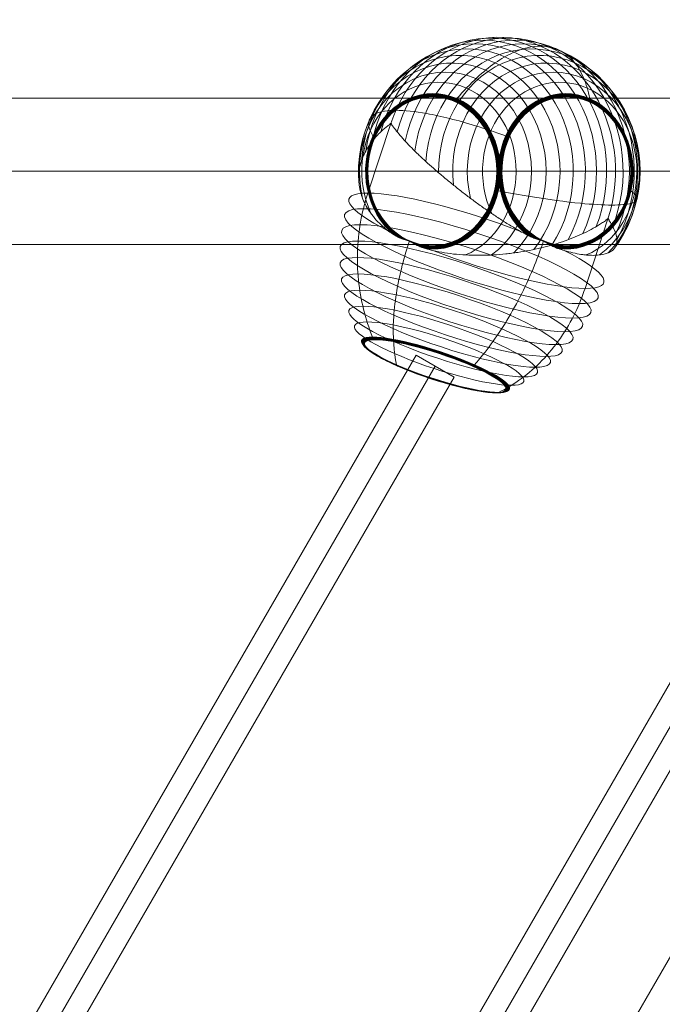
# Model space of a CAD drawing. Units: millimetres. Extents: x 914 to 11839, y -1831 to 8894.
# Drawn here: x 9250 to 9514, y 1676 to 2080 of the extents above; entities that cross this region are included whole.
import ezdxf

# ---------------------------------------------------------------- set-up
doc = ezdxf.new("R2010")
doc.units = ezdxf.units.MM
doc.header["$MEASUREMENT"] = 0
for name, color, linetype, lineweight in [('Level 60', 7, 'Continuous', 0), ('orbit_[ID]_20_[Material]_Unchanged_[Source]_Cell - Level 25', 253, 'Continuous', 0), ('orbit_[ID]_20_[Material]_Unchanged_[Source]_Cell - Level 26', 253, 'Continuous', 0), ('orbit_[ID]_20_[Material]_Unchanged_[Source]_Cell - Level 27', 253, 'Continuous', 0)]:
    doc.layers.add(name, color=color, linetype=linetype, lineweight=lineweight)

# ---------------------------------------------------------------- blocks, each defined once
blk = doc.blocks.new('From Smart Solid_253')
at = {"layer": 'orbit_[ID]_20_[Material]_Unchanged_[Source]_Cell - Level 27', "color": 12, "linetype": 'Continuous', "lineweight": 13}
blk.add_line((-490.27, -831.17), (474.68, 840.17), dxfattribs=at)
blk = doc.blocks.new('From Smart Solid_258')
at = {"layer": 'orbit_[ID]_20_[Material]_Unchanged_[Source]_Cell - Level 27', "color": 12, "linetype": 'Continuous', "lineweight": 13}
for p, q in [((108.45, 205.84), (-124.04, -196.84)), ((116.25, 201.34), (-116.24, -201.34)), ((116.25, 201.34), (-116.24, -201.34)), ((124.04, 196.84), (-108.45, -205.84))]:
    blk.add_line(p, q, dxfattribs=at)
blk = doc.blocks.new('From Smart Solid_260')
at = {"layer": 'orbit_[ID]_20_[Material]_Unchanged_[Source]_Cell - Level 27', "color": 12, "linetype": 'Continuous', "lineweight": 13}
for p, q in [((408.85, 726.16), (-424.44, -717.16)), ((408.85, 726.16), (424.44, 717.16)), ((416.65, 721.66), (-416.65, -721.66)), ((416.65, 721.66), (-416.65, -721.66)), ((424.44, 717.16), (-408.85, -726.16))]:
    blk.add_line(p, q, dxfattribs=at)
blk = doc.blocks.new('From Smart Solid_296')
at = {"layer": 'orbit_[ID]_20_[Material]_Unchanged_[Source]_Cell - Level 26', "color": 7, "lineweight": 13}
for p, q in [((-50.13, 9), (-40.74, 37.51)), ((38.91, -30.11), (48.3, -1.6))]:
    blk.add_line(p, q, dxfattribs=at)
for centre, major_axis, ratio, start_param, end_param in [((3.78, 17.95), (0.01, 55), 0.866038, 4.348995, 7.490588), ((-6.24, 17.95), (0.01, 52.3), 0.866038, 4.145592, 7.693992), ((-2.95, 17.95), (0.01, 53.79), 0.866038, 4.217975, 7.621609), ((0.41, 17.95), (0.01, 54.69), 0.866038, 4.285585, 7.553998), ((7.15, 17.95), (0.01, 54.69), 0.866038, 4.285585, 7.553998), ((10.51, 17.95), (0.01, 53.79), 0.866038, 4.217975, 7.621609), ((13.8, 17.95), (0.01, 52.3), 0.866038, 4.145592, 7.693992), ((-12.55, 17.95), (0.01, 47.58), 0.866038, 3.972962, 7.866621), ((-9.44, 17.95), (0.01, 50.22), 0.866038, 4.066005, 7.773579), ((17, 17.95), (0.01, 50.22), 0.866038, 4.066004, 7.773579), ((20.1, 17.95), (0.01, 47.58), 0.866038, 3.972962, 7.866621), ((-15.52, 17.95), (0.01, 44.4), 0.866038, 3.85863, 7.980959), ((23.08, 17.95), (0.01, 44.4), 0.866038, 3.858628, 7.980957), ((-18.34, 17.95), (0.01, 40.72), 0.866038, 3.709761, 8.12982), ((25.9, 17.95), (0.01, 40.72), 0.866038, 3.709761, 8.12982), ((-20.98, 17.95), (0, 36.54), 0.866038, 3.492097, 8.34749), ((28.54, 17.95), (0, 36.54), 0.866038, 3.492097, 8.34749), ((-23.43, 17.95), (0, 31.91), 0.866038, 3.031371, 8.808213), ((-23.49, 17.95), (0, 31.78), 0.866038, 5.919792, 8.834714), ((-23.54, 17.95), (0, 31.64), 0.866038, 5.919792, 8.861675), ((-23.58, 17.95), (0, 31.5), 0.866038, 5.919792, 8.889036), ((-23.63, 17.95), (0, 31.34), 0.866038, 5.919792, 8.916882), ((-23.66, 17.95), (0, 31.18), 0.866038, 5.919792, 8.945208), ((-23.68, 17.95), (0, 31.02), 0.866038, 5.919792, 8.97396), ((-23.7, 17.95), (0, 30.84), 0.866038, 5.919792, 9.00319), ((-23.72, 17.95), (0, 30.67), 0.866038, 5.919792, 9.033192), ((30.98, 17.95), (0, 31.91), 0.866038, 3.031371, 8.808213), ((31.04, 17.95), (0, 31.79), 0.866038, 5.919792, 8.833379), ((31.09, 17.95), (0, 31.66), 0.866038, 5.919792, 8.858955), ((31.14, 17.95), (0, 31.52), 0.866038, 5.919792, 8.884875), ((31.18, 17.95), (0, 31.37), 0.866038, 5.919792, 8.911291), ((31.21, 17.95), (0, 31.22), 0.866038, 5.919792, 8.938144), ((31.24, 17.95), (0, 31.07), 0.866038, 5.919792, 8.965373), ((31.26, 17.95), (0, 30.9), 0.866038, 5.919792, 8.993001), ((31.27, 17.95), (0, 30.74), 0.866038, 5.919792, 9.02127), ((31.28, 17.95), (0, 30.57), 0.866038, 2.78695, 9.052633), ((31.28, 17.95), (0, 30.57), 0.866038, 5.919792, 9.051436), ((31.28, 17.95), (0, 30.56), 0.866038, 5.919792, 9.051433), ((31.28, 17.95), (0, 30.55), 0.866038, 5.919792, 9.05143), ((31.28, 17.95), (0, 30.54), 0.866038, 5.919792, 9.051427), ((-23.72, 17.95), (0, 30.67), 0.866038, 2.806464, 5.919792), ((-23.7, 17.95), (0, 30.84), 0.866038, 2.836375, 5.919792), ((-23.68, 17.95), (0, 31.02), 0.866038, 2.865639, 5.919792), ((-23.66, 17.95), (0, 31.18), 0.866038, 2.894357, 5.919792), ((-23.63, 17.95), (0, 31.34), 0.866038, 2.922702, 5.919792), ((-23.58, 17.95), (0, 31.5), 0.866038, 2.950555, 5.919792), ((-23.54, 17.95), (0, 31.64), 0.866038, 2.977905, 5.919792), ((-23.49, 17.95), (0, 31.78), 0.866038, 3.004904, 5.919792), ((31.28, 17.95), (0, 30.57), 0.866038, 2.788147, 5.919792), ((31.28, 17.95), (0, 30.56), 0.866038, 2.78815, 5.919792), ((31.28, 17.95), (0, 30.55), 0.866038, 2.788153, 5.919792), ((31.28, 17.95), (0, 30.54), 0.866038, 2.788156, 5.919792), ((31.27, 17.95), (0, 30.74), 0.866038, 2.818366, 5.919792), ((31.26, 17.95), (0, 30.9), 0.866038, 2.846608, 5.919792), ((31.24, 17.95), (0, 31.07), 0.866038, 2.874242, 5.919792), ((31.21, 17.95), (0, 31.22), 0.866038, 2.901452, 5.919792), ((31.18, 17.95), (0, 31.37), 0.866038, 2.928252, 5.919792), ((31.14, 17.95), (0, 31.52), 0.866038, 2.954676, 5.919792), ((31.09, 17.95), (0, 31.66), 0.866038, 2.980627, 5.919792), ((31.04, 17.95), (0, 31.79), 0.866038, 3.006227, 5.919792), ((3.78, 17.95), (-52.24, 17.21), 0.177717, -0.505965, -0.483707), ((3.78, 17.95), (-52.24, 17.21), 0.177717, -3.647558, -3.6253), ((-5.61, -10.55), (-52.24, 17.21), 0.177717, 1.28156, 4.011953)]:
    blk.add_ellipse(centre, major_axis=major_axis, ratio=ratio, start_param=start_param, end_param=end_param, dxfattribs=at)
for centre, major_axis, ratio in [((31.28, 17.95), (0, 30.53), 0.866038), ((-23.72, 17.95), (0, 30.5), 0.866038), ((31.28, 17.95), (0, 30.52), 0.866038), ((31.28, 17.95), (0, 30.51), 0.866038), ((31.28, 17.95), (0, 30.5), 0.866038), ((31.28, 17.95), (0, 30.5), 0.866038), ((-7.69, -16.86), (-51.95, 17.12), 0.177717), ((-9.75, -23.1), (-51.1, 16.83), 0.177717), ((-11.77, -29.25), (-49.67, 16.37), 0.177717), ((-13.75, -35.26), (-47.7, 15.72), 0.177717), ((-15.67, -41.07), (-45.2, 14.89), 0.177717), ((-17.49, -46.61), (-42.19, 13.9), 0.177717), ((-19.23, -51.89), (-38.68, 12.74), 0.177717), ((-20.86, -56.84), (-34.7, 11.43), 0.177717), ((-22.37, -61.41), (-30.31, 9.99), 0.177717), ((-22.41, -61.52), (-30.19, 9.95), 0.177717), ((-22.44, -61.62), (-30.06, 9.9), 0.177717), ((-22.47, -61.71), (-29.92, 9.86), 0.177717), ((-22.49, -61.79), (-29.77, 9.81), 0.177717), ((-22.51, -61.85), (-29.62, 9.76), 0.177717), ((-22.53, -61.9), (-29.46, 9.71), 0.177717), ((-22.54, -61.93), (-29.3, 9.65), 0.177717), ((-22.55, -61.95), (-29.13, 9.6), 0.177717), ((-22.55, -61.96), (-28.97, 9.54), 0.177717)]:
    blk.add_ellipse(centre, major_axis=major_axis, ratio=ratio, dxfattribs=at)
at = {"layer": 'orbit_[ID]_20_[Material]_Unchanged_[Source]_Cell - Level 26', "color": 7, "lineweight": 13, "extrusion": (0, 0, -1)}
blk.add_ellipse((-5.61, -10.55), major_axis=(-52.24, 17.21), ratio=0.177717, start_param=5.412825, end_param=8.143218, dxfattribs=at)
at = {"layer": 'orbit_[ID]_20_[Material]_Unchanged_[Source]_Cell - Level 26', "color": 7, "lineweight": 13}
for points, knots in [([(-13.6, 47.78), (-10.93, 50.94), (-8.18, 53.82), (-5.43, 56.36), (-0.47, 60.93), (4.62, 64.45), (9.41, 66.63), (13.37, 68.43), (17.21, 69.35), (20.72, 69.35)], [0, 0, 0, 0, 0.232647, 0.232647, 0.232647, 0.653332, 0.653332, 0.653332, 1, 1, 1, 1]), ([(20.72, 69.35), (24.22, 69.35), (27.45, 68.43), (30.23, 66.62), (33.58, 64.45), (36.34, 60.92), (38.29, 56.35), (39.37, 53.81), (40.22, 50.93), (40.81, 47.77)], [0, 0, 0, 0, 0.346668, 0.346668, 0.346668, 0.767353, 0.767353, 0.767353, 1, 1, 1, 1]), ([(-14.33, 46.46), (-14.32, 46.48), (-14.31, 46.51), (-14.3, 46.53), (-14.26, 46.66), (-14.2, 46.79), (-14.14, 46.92), (-14.05, 47.12), (-13.94, 47.32), (-13.82, 47.49), (-13.75, 47.6), (-13.67, 47.69), (-13.6, 47.78)], [0, 0, 0, 0, 0.049733, 0.049733, 0.049733, 0.316801, 0.316801, 0.316801, 0.747109, 0.747109, 0.747109, 1, 1, 1, 1]), ([(40.81, 47.77), (40.83, 47.69), (40.84, 47.59), (40.84, 47.49), (40.85, 47.31), (40.83, 47.12), (40.79, 46.91), (40.77, 46.79), (40.73, 46.65), (40.69, 46.52)], [0, 0, 0, 0, 0.266126, 0.266126, 0.266126, 0.718955, 0.718955, 0.718955, 1, 1, 1, 1]), ([(-48.03, 32.48), (-49, 34.02), (-49.58, 35.43), (-49.76, 36.66), (-50.08, 38.89), (-49.06, 40.6), (-46.78, 41.67), (-44.9, 42.54), (-42.13, 42.99), (-38.63, 42.99)], [0, 0, 0, 0, 0.232647, 0.232647, 0.232647, 0.653332, 0.653332, 0.653332, 1, 1, 1, 1]), ([(-38.63, 42.99), (-35.12, 42.99), (-30.82, 42.54), (-25.96, 41.66), (-20.1, 40.6), (-13.27, 38.89), (-6.04, 36.66), (-2.03, 35.42), (2.15, 34.02), (6.38, 32.48)], [0, 0, 0, 0, 0.346668, 0.346668, 0.346668, 0.767353, 0.767353, 0.767353, 1, 1, 1, 1]), ([(-41.04, 37.5), (-41.05, 37.48), (-41.06, 37.45), (-41.09, 37.41), (-41.1, 37.39), (-41.15, 37.33), (-41.18, 37.3), (-41.27, 37.21), (-41.33, 37.15), (-41.51, 36.99), (-41.63, 36.9), (-41.99, 36.6), (-42.23, 36.41), (-42.93, 35.84), (-43.38, 35.45), (-44.26, 34.67), (-44.69, 34.27), (-45.52, 33.47), (-45.92, 33.06), (-47.84, 31.01), (-49.15, 29.29), (-50.78, 26.63), (-51.27, 25.73), (-51.91, 24.35), (-52.11, 23.89), (-52.47, 22.96), (-52.64, 22.49), (-53.09, 21.08), (-53.32, 20.13), (-53.67, 18.21), (-53.78, 17.24), (-53.88, 15.28), (-53.86, 14.29), (-53.73, 12.79), (-53.67, 12.28), (-53.51, 11.28), (-53.42, 10.78), (-52.86, 8.29), (-52.15, 6.32), (-50.66, 3.41), (-50.09, 2.44), (-49.12, 1.01), (-48.77, 0.53), (-48.23, -0.18), (-48.04, -0.41), (-47.66, -0.88), (-47.47, -1.12), (-46.47, -2.27), (-45.61, -3.17), (-43.72, -4.91), (-42.71, -5.75), (-41.62, -6.56)], [0, 0, 0, 0, 0.000977, 0.000977, 0.001953, 0.001953, 0.003906, 0.003906, 0.007813, 0.007813, 0.015625, 0.015625, 0.03125, 0.03125, 0.0625, 0.0625, 0.09375, 0.09375, 0.125, 0.125, 0.25, 0.25, 0.3125, 0.3125, 0.34375, 0.34375, 0.375, 0.375, 0.4375, 0.4375, 0.5, 0.5, 0.5625, 0.5625, 0.59375, 0.59375, 0.625, 0.625, 0.75, 0.75, 0.8125, 0.8125, 0.84375, 0.84375, 0.859375, 0.859375, 0.875, 0.875, 0.9375, 0.9375, 1, 1, 1, 1]), ([(12.22, -6.56), (10.78, -5.76), (9.36, -4.92), (6.52, -3.19), (5.11, -2.3), (2.31, -0.47), (0.91, 0.47), (-1.18, 1.9), (-1.87, 2.39), (-3.25, 3.37), (-3.94, 3.86), (-5.98, 5.33), (-7.32, 6.32), (-9.95, 8.3), (-11.24, 9.3), (-13.14, 10.8), (-13.77, 11.3), (-15.02, 12.3), (-15.64, 12.8), (-17.49, 14.3), (-18.68, 15.3), (-21, 17.26), (-22.13, 18.23), (-24.32, 20.15), (-25.38, 21.1), (-26.93, 22.51), (-27.44, 22.98), (-28.19, 23.68), (-28.43, 23.91), (-28.93, 24.37), (-29.17, 24.6), (-30.37, 25.75), (-31.29, 26.65), (-33.91, 29.31), (-35.48, 31.02), (-37.58, 33.48), (-38.23, 34.28), (-39.16, 35.45), (-39.45, 35.83), (-39.88, 36.41), (-40.02, 36.6), (-40.21, 36.9), (-40.28, 36.99), (-40.36, 37.15), (-40.39, 37.21), (-40.43, 37.3), (-40.44, 37.33), (-40.44, 37.39), (-40.44, 37.41), (-40.44, 37.45), (-40.44, 37.48), (-40.43, 37.5)], [0, 0, 0, 0, 0.0625, 0.0625, 0.125, 0.125, 0.1875, 0.1875, 0.21875, 0.21875, 0.25, 0.25, 0.3125, 0.3125, 0.375, 0.375, 0.40625, 0.40625, 0.4375, 0.4375, 0.5, 0.5, 0.5625, 0.5625, 0.625, 0.625, 0.65625, 0.65625, 0.671875, 0.671875, 0.6875, 0.6875, 0.75, 0.75, 0.875, 0.875, 0.9375, 0.9375, 0.96875, 0.96875, 0.984375, 0.984375, 0.992187, 0.992187, 0.996094, 0.996094, 0.998047, 0.998047, 0.999023, 0.999023, 1, 1, 1, 1]), ([(-48.4, 28.8), (-48.42, 28.81), (-48.45, 28.82), (-48.47, 28.83), (-48.58, 28.88), (-48.68, 28.92), (-48.77, 28.97), (-48.92, 29.05), (-49.04, 29.13), (-49.13, 29.19), (-49.19, 29.23), (-49.23, 29.27), (-49.26, 29.3)], [0, 0, 0, 0, 0.049733, 0.049733, 0.049733, 0.316801, 0.316801, 0.316801, 0.747109, 0.747109, 0.747109, 1, 1, 1, 1]), ([(5.16, 29.29), (5.28, 29.26), (5.4, 29.22), (5.53, 29.18), (5.74, 29.12), (5.96, 29.04), (6.16, 28.97), (6.29, 28.92), (6.41, 28.87), (6.53, 28.82)], [0, 0, 0, 0, 0.266126, 0.266126, 0.266126, 0.718955, 0.718955, 0.718955, 1, 1, 1, 1]), ([(-50.13, 9), (-51.23, 5.65), (-52.13, 2.2), (-52.81, -1.29), (-54.43, -9.56), (-54.82, -18.25), (-53.97, -26.67), (-53.16, -34.72), (-51.19, -42.73), (-48.2, -50.07)], [0, 0, 0, 0, 0.177007, 0.177007, 0.177007, 0.597389, 0.597389, 0.597389, 1, 1, 1, 1]), ([(3.32, 9.93), (7.78, 9.08), (12.17, 8.3), (16.36, 7.62), (23.91, 6.39), (31, 5.44), (37.02, 4.85), (42, 4.37), (46.37, 4.12), (49.88, 4.12)], [0, 0, 0, 0, 0.232647, 0.232647, 0.232647, 0.653332, 0.653332, 0.653332, 1, 1, 1, 1]), ([(49.88, 4.12), (53.38, 4.12), (56.09, 4.37), (57.84, 4.85), (59.96, 5.44), (60.72, 6.38), (60.08, 7.61), (59.72, 8.3), (58.93, 9.07), (57.73, 9.92)], [0, 0, 0, 0, 0.346668, 0.346668, 0.346668, 0.767353, 0.767353, 0.767353, 1, 1, 1, 1]), ([(0.97, 7.11), (0.99, 7.1), (1.01, 7.09), (1.03, 7.08), (1.15, 7.03), (1.27, 6.98), (1.4, 6.94), (1.6, 6.86), (1.82, 6.78), (2.03, 6.72), (2.16, 6.68), (2.28, 6.64), (2.4, 6.61)], [0, 0, 0, 0, 0.049733, 0.049733, 0.049733, 0.316801, 0.316801, 0.316801, 0.747109, 0.747109, 0.747109, 1, 1, 1, 1]), ([(56.81, 6.6), (56.79, 6.63), (56.74, 6.67), (56.69, 6.71), (56.6, 6.78), (56.48, 6.85), (56.33, 6.93), (56.24, 6.98), (56.14, 7.03), (56.03, 7.08)], [0, 0, 0, 0, 0.266126, 0.266126, 0.266126, 0.718955, 0.718955, 0.718955, 1, 1, 1, 1]), ([(-23.44, -14.54), (-21.86, -14.91), (-20.26, -15.22), (-17.02, -15.73), (-15.39, -15.94), (-12.09, -16.25), (-10.42, -16.36), (-7.89, -16.47), (-7.05, -16.49), (-5.35, -16.51), (-4.5, -16.51), (-1.96, -16.49), (-0.28, -16.43), (3.07, -16.23), (4.73, -16.09), (7.21, -15.83), (8.04, -15.74), (9.69, -15.53), (10.51, -15.41), (12.97, -15.05), (14.58, -14.77), (17.75, -14.16), (19.31, -13.82), (22.37, -13.09), (23.88, -12.7), (26.1, -12.07), (26.83, -11.85), (27.92, -11.51), (28.29, -11.4), (29.01, -11.16), (29.37, -11.05), (31.15, -10.44), (32.53, -9.93), (36.55, -8.32), (39.07, -7.15), (42.61, -5.24), (43.75, -4.58), (45.4, -3.55), (45.94, -3.2), (46.73, -2.66), (46.99, -2.48), (47.37, -2.2), (47.5, -2.11), (47.69, -1.95), (47.76, -1.9), (47.85, -1.81), (47.88, -1.77), (47.93, -1.72), (47.94, -1.7), (47.97, -1.65), (47.98, -1.63), (47.99, -1.6)], [0, 0, 0, 0, 0.0625, 0.0625, 0.125, 0.125, 0.1875, 0.1875, 0.21875, 0.21875, 0.25, 0.25, 0.3125, 0.3125, 0.375, 0.375, 0.40625, 0.40625, 0.4375, 0.4375, 0.5, 0.5, 0.5625, 0.5625, 0.625, 0.625, 0.65625, 0.65625, 0.671875, 0.671875, 0.6875, 0.6875, 0.75, 0.75, 0.875, 0.875, 0.9375, 0.9375, 0.96875, 0.96875, 0.984375, 0.984375, 0.992188, 0.992188, 0.996094, 0.996094, 0.998047, 0.998047, 0.999023, 0.999023, 1, 1, 1, 1]), ([(48.6, -1.6), (48.59, -1.63), (48.59, -1.65), (48.58, -1.7), (48.59, -1.72), (48.59, -1.77), (48.6, -1.81), (48.63, -1.9), (48.66, -1.95), (48.74, -2.11), (48.79, -2.2), (48.96, -2.48), (49.08, -2.66), (49.41, -3.2), (49.62, -3.55), (50.02, -4.24), (50.2, -4.57), (50.55, -5.24), (50.71, -5.56), (51.43, -7.16), (51.79, -8.34), (52.01, -9.95), (52.03, -10.46), (51.98, -11.18), (51.95, -11.41), (51.85, -11.86), (51.79, -12.08), (51.57, -12.71), (51.37, -13.11), (50.84, -13.83), (50.52, -14.17), (49.77, -14.78), (49.33, -15.06), (48.59, -15.42), (48.33, -15.54), (47.77, -15.75), (47.48, -15.84), (45.96, -16.28), (44.54, -16.47), (42.06, -16.53), (41.18, -16.51), (39.77, -16.41), (39.29, -16.37), (38.54, -16.28), (38.28, -16.25), (37.77, -16.18), (37.51, -16.15), (36.2, -15.95), (35.1, -15.74), (32.82, -15.22), (31.63, -14.91), (30.4, -14.55)], [0, 0, 0, 0, 0.000977, 0.000977, 0.001953, 0.001953, 0.003906, 0.003906, 0.007813, 0.007813, 0.015625, 0.015625, 0.03125, 0.03125, 0.0625, 0.0625, 0.09375, 0.09375, 0.125, 0.125, 0.25, 0.25, 0.3125, 0.3125, 0.34375, 0.34375, 0.375, 0.375, 0.4375, 0.4375, 0.5, 0.5, 0.5625, 0.5625, 0.59375, 0.59375, 0.625, 0.625, 0.75, 0.75, 0.8125, 0.8125, 0.84375, 0.84375, 0.859375, 0.859375, 0.875, 0.875, 0.9375, 0.9375, 1, 1, 1, 1]), ([(-26.47, -13.76), (-27.08, -13.59), (-27.67, -13.4), (-28.84, -12.95), (-29.41, -12.7), (-30.52, -12.16), (-31.06, -11.86), (-31.86, -11.39), (-32.12, -11.23), (-32.5, -10.98), (-32.63, -10.9), (-32.88, -10.73), (-33.01, -10.64), (-33.21, -10.56), (-33.28, -10.53), (-33.43, -10.5), (-33.5, -10.48), (-33.71, -10.43), (-33.85, -10.4), (-34.27, -10.29), (-34.55, -10.22), (-35.37, -9.98), (-35.91, -9.79), (-36.96, -9.38), (-37.47, -9.16), (-38.47, -8.65), (-38.95, -8.38), (-39.41, -8.08)], [0, 0, 0, 0, 0.125, 0.125, 0.25, 0.25, 0.375, 0.375, 0.4375, 0.4375, 0.46875, 0.46875, 0.5, 0.5, 0.515625, 0.515625, 0.53125, 0.53125, 0.5625, 0.5625, 0.625, 0.625, 0.75, 0.75, 0.875, 0.875, 1, 1, 1, 1]), ([(-33.12, -10.59), (-34.22, -13.93), (-35.2, -17.27), (-36.03, -20.57), (-38.01, -28.41), (-39.23, -36.16), (-39.6, -43.18), (-39.94, -49.91), (-39.51, -56.14), (-38.33, -61.41)], [0, 0, 0, 0, 0.176366, 0.176366, 0.176366, 0.597075, 0.597075, 0.597075, 1, 1, 1, 1]), ([(21.86, -10.63), (20.76, -13.96), (19.54, -17.29), (18.2, -20.58), (15.02, -28.42), (11.13, -36.17), (6.87, -43.19), (2.78, -49.92), (-1.76, -56.15), (-6.42, -61.42)], [0, 0, 0, 0, 0.175959, 0.175959, 0.175959, 0.596877, 0.596877, 0.596877, 1, 1, 1, 1]), ([(15, -8.09), (15.54, -8.38), (16.09, -8.64), (17.19, -9.13), (17.75, -9.36), (18.86, -9.76), (19.42, -9.94), (20.26, -10.18), (20.54, -10.25), (20.95, -10.36), (21.09, -10.39), (21.37, -10.46), (21.51, -10.49), (21.65, -10.53)], [0, 0, 0, 0, 0.25, 0.25, 0.5, 0.5, 0.75, 0.75, 0.875, 0.875, 0.9375, 0.9375, 1, 1, 1, 1]), ([(21.65, -10.53), (21.67, -10.54), (21.72, -10.55), (21.8, -10.58), (21.87, -10.61), (21.94, -10.64), (22.01, -10.68), (22.06, -10.71), (22.08, -10.72)], [0, 0, 0, 0, 0.167609, 0.334088, 0.5, 0.665912, 0.832391, 1, 1, 1, 1]), ([(22.08, -10.72), (22.2, -10.8), (22.32, -10.88), (22.57, -11.04), (22.69, -11.12), (23.05, -11.36), (23.29, -11.51), (24.02, -11.96), (24.51, -12.24), (25.48, -12.75), (25.98, -12.99), (26.96, -13.42), (27.45, -13.61), (27.94, -13.77)], [0, 0, 0, 0, 0.0625, 0.0625, 0.125, 0.125, 0.25, 0.25, 0.5, 0.5, 0.75, 0.75, 1, 1, 1, 1]), ([(38.91, -30.11), (37.8, -33.46), (36.49, -36.73), (34.98, -39.86), (31.43, -47.27), (26.72, -54.07), (21.24, -59.71), (16, -65.1), (9.92, -69.57), (3.46, -72.76)], [0, 0, 0, 0, 0.177007, 0.177007, 0.177007, 0.597389, 0.597389, 0.597389, 1, 1, 1, 1]), ([(-48.2, -50.07), (-48.13, -50.25), (-48.03, -50.43), (-47.91, -50.58), (-47.78, -50.75), (-47.63, -50.89), (-47.46, -51), (-47.39, -51.05), (-47.31, -51.08), (-47.24, -51.12)], [0, 0, 0, 0, 0.392469, 0.392469, 0.392469, 0.823101, 0.823101, 0.823101, 1, 1, 1, 1]), ([(-38.33, -61.41), (-38.3, -61.55), (-38.25, -61.66), (-38.19, -61.75), (-38.12, -61.85), (-38.03, -61.91), (-37.93, -61.94), (-37.89, -61.95), (-37.85, -61.96), (-37.8, -61.96)], [0, 0, 0, 0, 0.392469, 0.392469, 0.392469, 0.823101, 0.823101, 0.823101, 1, 1, 1, 1]), ([(-6.42, -61.42), (-6.53, -61.55), (-6.65, -61.67), (-6.77, -61.75), (-6.9, -61.85), (-7.04, -61.92), (-7.16, -61.95), (-7.21, -61.96), (-7.25, -61.96), (-7.3, -61.96)], [0, 0, 0, 0, 0.392469, 0.392469, 0.392469, 0.823101, 0.823101, 0.823101, 1, 1, 1, 1]), ([(3.46, -72.76), (3.3, -72.84), (3.12, -72.9), (2.95, -72.92), (2.76, -72.95), (2.56, -72.94), (2.37, -72.89), (2.29, -72.87), (2.21, -72.84), (2.14, -72.81)], [0, 0, 0, 0, 0.392469, 0.392469, 0.392469, 0.823101, 0.823101, 0.823101, 1, 1, 1, 1])]:
    blk.add_open_spline(points, degree=3, knots=knots, dxfattribs=at)
for points in [[(40.69, 46.52), (40.68, 46.5), (40.68, 46.47), (40.67, 46.45)], [(-40.74, 37.51), (-40.84, 37.51), (-40.94, 37.51), (-41.04, 37.5)], [(-40.43, 37.5), (-40.53, 37.51), (-40.64, 37.51), (-40.74, 37.51)], [(6.53, 28.82), (6.55, 28.81), (6.57, 28.8), (6.59, 28.79)], [(56.03, 7.08), (56, 7.09), (55.98, 7.1), (55.96, 7.1)], [(47.99, -1.6), (48.09, -1.6), (48.19, -1.6), (48.3, -1.6)], [(48.3, -1.6), (48.4, -1.6), (48.5, -1.6), (48.6, -1.6)], [(-39.41, -8.08), (-40.18, -7.59), (-40.91, -7.08), (-41.62, -6.56)], [(12.22, -6.56), (13.15, -7.09), (14.08, -7.59), (15, -8.09)], [(-33.11, -10.55), (-33.12, -10.56), (-33.12, -10.58), (-33.12, -10.59)], [(21.86, -10.63), (21.87, -10.6), (21.88, -10.58), (21.89, -10.56)], [(-23.44, -14.54), (-24.47, -14.3), (-25.48, -14.04), (-26.47, -13.76)], [(27.94, -13.77), (28.78, -14.05), (29.59, -14.31), (30.4, -14.55)]]:
    blk.add_open_spline(points, degree=3, dxfattribs=at)
blk = doc.blocks.new('From Smart Solid_306')
at = {"layer": 'orbit_[ID]_20_[Material]_Unchanged_[Source]_Cell - Level 25', "color": 40, "lineweight": 13}
for p, q in [((-1012.45, 30), (982.45, 30)), ((-1012.45, 0), (1012.45, 0)), ((-1012.45, 0), (952.45, 0)), ((-1012.45, -30), (982.45, -30))]:
    blk.add_line(p, q, dxfattribs=at)
blk = doc.blocks.new('orbit_19')
at = {"layer": 'orbit_[ID]_20_[Material]_Unchanged_[Source]_Cell - Level 25', "color": 40, "lineweight": 13}
blk.add_blockref('From Smart Solid_306', (8733.8945, 2017.3025), dxfattribs=at)
at = {"layer": 'orbit_[ID]_20_[Material]_Unchanged_[Source]_Cell - Level 26', "color": 7, "lineweight": 13}
blk.add_blockref('From Smart Solid_296', (9443.001, 1999.352), dxfattribs=at)
at = {"layer": 'orbit_[ID]_20_[Material]_Unchanged_[Source]_Cell - Level 27', "color": 12, "linetype": 'Continuous', "lineweight": 13}
for name, p in [('From Smart Solid_253', (9188.8215, 1108.913)), ('From Smart Solid_258', (9488.8, 1741.091)), ('From Smart Solid_260', (9003.802, 1215.734))]:
    blk.add_blockref(name, p, dxfattribs=at)

msp = doc.modelspace()

# ---------------------------------------------------------------- block references
at = {"layer": 'Level 60', "color": 7, "linetype": 'Continuous', "lineweight": 0}
msp.add_blockref('orbit_19', (0, 0), dxfattribs=at)

doc.saveas('drawing.dxf')
